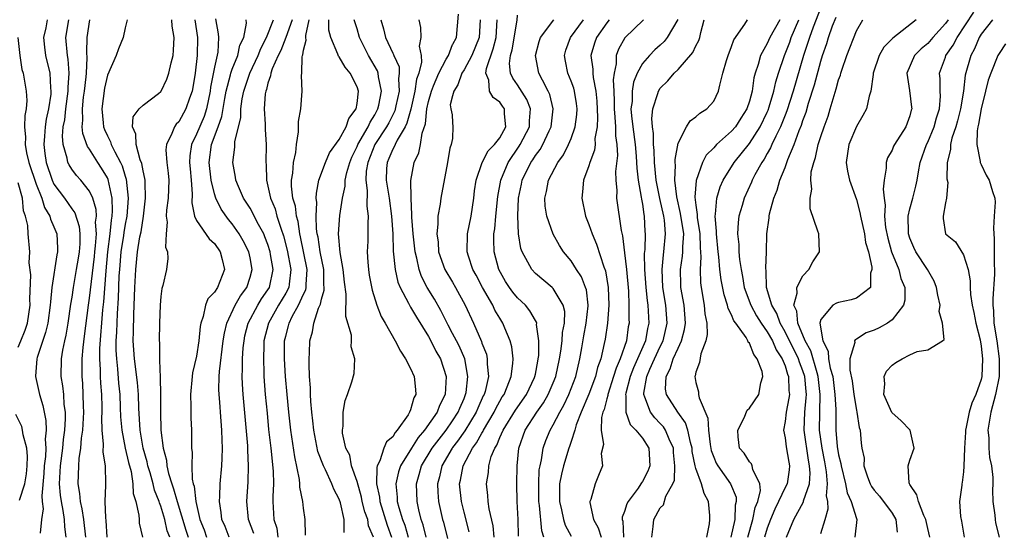
# Model space of a CAD drawing. Units: inches. Extents: x 2598000 to 2601000, y 1518000 to 1521000.
# Drawn here: x 2599327 to 2599438, y 1518116 to 1518173 of the extents above; entities that cross this region are included whole.
import ezdxf

# ---------------------------------------------------------------- set-up
doc = ezdxf.new("R2010")
doc.units = ezdxf.units.IN
doc.header["$MEASUREMENT"] = 0
doc.layers.add('LD25981518_2ft', color=123, linetype='Continuous')

msp = doc.modelspace()

# ---------------------------------------------------------------- linework, layer by layer
at = {"layer": 'LD25981518_2ft'}
for points, elevation in [([(2599417, 1518174.35), (2599416.15, 1518172.15), (2599415.74, 1518171), (2599415.57, 1518170.43), (2599415.05, 1518169), (2599413.9, 1518165), (2599413.2, 1518162.8), (2599413, 1518162.31), (2599412.65, 1518161.35), (2599412.49, 1518161), (2599411.95, 1518159.95), (2599411.52, 1518159), (2599411.37, 1518158.63), (2599411, 1518158), (2599410.64, 1518157.36), (2599410.38, 1518157), (2599409.62, 1518155.62), (2599409.3, 1518155), (2599409.22, 1518154.78), (2599408.4, 1518153), (2599408.18, 1518152.18), (2599407.82, 1518151), (2599407.73, 1518150.27), (2599407.66, 1518149), (2599407.8, 1518147.8), (2599407.82, 1518147), (2599407.89, 1518146.11), (2599408.06, 1518145), (2599408.21, 1518144.21), (2599408.41, 1518143), (2599409.16, 1518141), (2599409.81, 1518139.81), (2599410.32, 1518139), (2599411, 1518138.02), (2599411.58, 1518137), (2599412.01, 1518136.01), (2599412.67, 1518135), (2599413, 1518134.2), (2599413.28, 1518133.28), (2599413.39, 1518133), (2599413.43, 1518131.43), (2599413.48, 1518131), (2599413.43, 1518130.57), (2599413.11, 1518129), (2599413, 1518127.97), (2599412.81, 1518127), (2599413, 1518126.15), (2599413.13, 1518125.13), (2599413.41, 1518123.41), (2599413.5, 1518123), (2599413.45, 1518122.55), (2599413.22, 1518121), (2599413, 1518120.56), (2599412.28, 1518119), (2599411.85, 1518118.15), (2599411.35, 1518117), (2599411, 1518116.02), (2599410.71, 1518115)], 8572), ([(2599429.24, 1518115), (2599429, 1518115.99), (2599428.78, 1518117), (2599428.58, 1518117.42), (2599427.96, 1518119), (2599427.77, 1518119.77), (2599427, 1518120.9), (2599426.94, 1518121), (2599426.92, 1518121.08), (2599426.81, 1518123), (2599427, 1518123.65), (2599427.49, 1518125), (2599427.02, 1518127), (2599426.03, 1518128.03), (2599424.99, 1518128.99), (2599424.07, 1518131), (2599424.2, 1518132.2), (2599424.12, 1518133), (2599424.37, 1518133.63), (2599425, 1518134.28), (2599425.41, 1518134.59), (2599426.12, 1518135), (2599427, 1518135.45), (2599427.8, 1518135.8), (2599429, 1518136.01), (2599430.66, 1518137), (2599430.84, 1518137.16), (2599430.67, 1518139), (2599430.3, 1518140.3), (2599430.4, 1518141), (2599430.12, 1518142.12), (2599429.98, 1518143), (2599429.71, 1518143.71), (2599428.96, 1518145), (2599427.68, 1518147), (2599427.46, 1518147.46), (2599427, 1518148.52), (2599426.85, 1518149), (2599426.83, 1518149.17), (2599426.82, 1518151), (2599427, 1518151.8), (2599427.34, 1518153), (2599427.67, 1518154.33), (2599427.8, 1518155), (2599427.95, 1518155.95), (2599428.15, 1518157), (2599428.86, 1518159), (2599429, 1518159.27), (2599429.72, 1518161), (2599429.98, 1518162.02), (2599430.31, 1518163), (2599430.42, 1518164.42), (2599430.39, 1518165), (2599430.38, 1518166.38), (2599430.31, 1518167), (2599431, 1518168.82), (2599431.05, 1518169), (2599431.87, 1518170.13), (2599432.3, 1518171), (2599434.16, 1518173.84)], 8562), ([(2599330.25, 1518173), (2599330.08, 1518172.08), (2599329.84, 1518171), (2599329.94, 1518169.94), (2599330.07, 1518169), (2599330.55, 1518167), (2599330.62, 1518165.38), (2599330.67, 1518165), (2599330.65, 1518164.65), (2599330.4, 1518163), (2599330.14, 1518161.86), (2599330.02, 1518161), (2599329.94, 1518159.94), (2599329.86, 1518159), (2599329.98, 1518158.02), (2599330.13, 1518157), (2599330.79, 1518155), (2599331, 1518154.56), (2599332.17, 1518153), (2599333, 1518151.81), (2599333.35, 1518151.35), (2599333.84, 1518149.84), (2599333.9, 1518149), (2599333.9, 1518147.9), (2599333.82, 1518147), (2599333.72, 1518146.28), (2599333.51, 1518145), (2599333.15, 1518143), (2599333, 1518141.92), (2599332.87, 1518141.13), (2599332.56, 1518139), (2599332.34, 1518137.66), (2599332.18, 1518137), (2599331.95, 1518135.95), (2599331.8, 1518135), (2599331.78, 1518133), (2599331.97, 1518131.97), (2599332.06, 1518131), (2599332.12, 1518129.88), (2599332.25, 1518129), (2599332.27, 1518128.27), (2599332.19, 1518127), (2599332.05, 1518125.95), (2599331.97, 1518125), (2599331.69, 1518123), (2599331.67, 1518122.33), (2599331.59, 1518121), (2599331.7, 1518119.7), (2599331.8, 1518119), (2599332.02, 1518117.98), (2599332.14, 1518117), (2599332.18, 1518116.18), (2599332.34, 1518115)], 8628), ([(2599334.57, 1518115), (2599334.35, 1518117), (2599334.18, 1518118.18), (2599333.97, 1518119), (2599333.91, 1518119.91), (2599333.71, 1518121), (2599333.78, 1518123), (2599333.83, 1518123.83), (2599334.02, 1518125), (2599334.1, 1518126.1), (2599334.23, 1518127), (2599334.34, 1518129), (2599334.31, 1518129.69), (2599334.3, 1518131), (2599334.24, 1518132.24), (2599334.17, 1518133), (2599334.17, 1518135), (2599334.28, 1518136.28), (2599334.45, 1518137.55), (2599334.88, 1518141), (2599335, 1518141.79), (2599335.54, 1518146.46), (2599335.59, 1518147), (2599335.67, 1518147.67), (2599335.76, 1518149), (2599335.68, 1518150.32), (2599335.76, 1518151), (2599335.74, 1518151.74), (2599335.36, 1518153), (2599335, 1518153.78), (2599334.02, 1518155), (2599333.53, 1518155.53), (2599333, 1518156.25), (2599332.72, 1518156.72), (2599332.58, 1518157), (2599332.5, 1518157.5), (2599332.05, 1518159), (2599331.96, 1518159.96), (2599332.05, 1518161), (2599332.21, 1518161.79), (2599332.32, 1518163), (2599332.61, 1518165), (2599332.6, 1518165.4), (2599332.71, 1518167), (2599332.59, 1518168.59), (2599332.51, 1518169), (2599332.33, 1518171), (2599332.68, 1518173)], 8626), ([(2599336.98, 1518115), (2599336.86, 1518116.86), (2599336.81, 1518117.19), (2599336.74, 1518119), (2599336.83, 1518120.83), (2599336.81, 1518121), (2599336.78, 1518123), (2599336.52, 1518124.52), (2599336.58, 1518125.42), (2599336.43, 1518127), (2599336.39, 1518128.39), (2599336.42, 1518129), (2599336.42, 1518129.58), (2599336.37, 1518131), (2599336.27, 1518132.27), (2599336.24, 1518133), (2599336.24, 1518133.76), (2599336.16, 1518135), (2599336.16, 1518136.16), (2599336.5, 1518140.5), (2599336.6, 1518141.4), (2599336.85, 1518144.85), (2599337.05, 1518147), (2599337.31, 1518149), (2599337.46, 1518150.54), (2599337.54, 1518151), (2599337.58, 1518151.58), (2599337.53, 1518153), (2599337.09, 1518155.09), (2599337, 1518155.27), (2599336.35, 1518156.35), (2599335.93, 1518157), (2599335, 1518158.51), (2599334.78, 1518158.78), (2599334.23, 1518160.23), (2599334.16, 1518161), (2599334.25, 1518161.75), (2599334.19, 1518163), (2599334.33, 1518164.33), (2599334.43, 1518165), (2599334.61, 1518166.61), (2599334.64, 1518167), (2599334.73, 1518168.73), (2599334.69, 1518169.31), (2599334.73, 1518171), (2599335.03, 1518173)], 8624), ([(2599339.22, 1518173), (2599339, 1518172.08), (2599338.77, 1518171), (2599338.25, 1518169.75), (2599337.99, 1518169), (2599337, 1518166.78), (2599336.68, 1518165.32), (2599336.37, 1518163), (2599336.54, 1518161.46), (2599336.57, 1518161), (2599336.68, 1518160.68), (2599337, 1518159.97), (2599337.33, 1518159.33), (2599337.43, 1518159), (2599337.82, 1518158.18), (2599338.46, 1518157), (2599338.64, 1518156.64), (2599339, 1518155.45), (2599339.12, 1518155.12), (2599339.33, 1518153), (2599339.18, 1518151), (2599339, 1518150.09), (2599338.84, 1518149.16), (2599338.8, 1518148.8), (2599338.52, 1518147), (2599338.34, 1518145), (2599338.3, 1518144.3), (2599338.21, 1518141.79), (2599338.09, 1518140.09), (2599338.03, 1518137.97), (2599337.96, 1518137), (2599337.95, 1518135.95), (2599338.01, 1518135), (2599338.14, 1518133.86), (2599338.25, 1518132.25), (2599338.38, 1518131), (2599338.45, 1518129.55), (2599338.48, 1518128.48), (2599338.61, 1518127), (2599338.99, 1518124.99), (2599339.36, 1518123.36), (2599339.65, 1518122.35), (2599339.87, 1518121), (2599339.9, 1518119.9), (2599340.2, 1518119), (2599340.53, 1518117.47), (2599340.55, 1518117), (2599340.58, 1518116.58), (2599340.92, 1518115)], 8622), ([(2599343.99, 1518115), (2599343.72, 1518115.72), (2599343.44, 1518117), (2599343, 1518118.47), (2599342.84, 1518118.84), (2599342.81, 1518119), (2599342.29, 1518120.29), (2599342.14, 1518121), (2599341.79, 1518122.21), (2599341.55, 1518123), (2599341.46, 1518123.46), (2599341.02, 1518125), (2599340.68, 1518127), (2599340.53, 1518129.47), (2599340.47, 1518131), (2599340.36, 1518132.36), (2599340.03, 1518135), (2599339.9, 1518137), (2599339.93, 1518138.07), (2599339.95, 1518139.95), (2599340.06, 1518143), (2599340.17, 1518145), (2599340.39, 1518147), (2599340.65, 1518148.65), (2599340.77, 1518149.23), (2599341.03, 1518151), (2599341.26, 1518153), (2599341.22, 1518154.78), (2599341.23, 1518155), (2599341.2, 1518155.2), (2599341, 1518156.07), (2599340.87, 1518156.87), (2599340.69, 1518157.31), (2599340.21, 1518159), (2599340.18, 1518160.18), (2599339.81, 1518161), (2599339.9, 1518162.1), (2599340.57, 1518163), (2599341, 1518163.41), (2599342.73, 1518164.73), (2599343, 1518164.94), (2599343.04, 1518165), (2599343.68, 1518166.32), (2599343.9, 1518167), (2599344.15, 1518168.15), (2599344.36, 1518169), (2599344.42, 1518169.58), (2599344.5, 1518171), (2599344.28, 1518172.28), (2599344.21, 1518173)], 8620), ([(2599346.82, 1518173), (2599347.1, 1518171), (2599347.08, 1518169), (2599346.83, 1518167), (2599346.58, 1518165.42), (2599346.49, 1518165), (2599346.19, 1518164.19), (2599345.8, 1518163), (2599345, 1518161.57), (2599344.71, 1518161.29), (2599344.51, 1518161), (2599344.24, 1518160.24), (2599343.61, 1518159), (2599343.57, 1518158.43), (2599343.68, 1518157), (2599343.82, 1518155.82), (2599343.9, 1518155), (2599343.81, 1518153), (2599343.64, 1518151.64), (2599343.6, 1518151), (2599343.7, 1518150.3), (2599343.58, 1518149), (2599343.52, 1518147.52), (2599343.73, 1518147), (2599343.78, 1518146.22), (2599343.61, 1518145), (2599343.2, 1518143.2), (2599343.11, 1518142.89), (2599343, 1518141.97), (2599342.92, 1518141), (2599342.85, 1518139), (2599342.81, 1518137), (2599342.83, 1518136.83), (2599342.83, 1518135), (2599342.85, 1518134.85), (2599342.91, 1518132.91), (2599342.95, 1518131), (2599342.95, 1518129.05), (2599343, 1518127), (2599343.24, 1518125), (2599343.62, 1518123.62), (2599343.67, 1518123), (2599343.86, 1518122.14), (2599344.23, 1518121), (2599344.43, 1518120.43), (2599344.83, 1518119), (2599345.81, 1518115.81), (2599346.07, 1518115)], 8618), ([(2599349.11, 1518173.11), (2599349.42, 1518171.42), (2599349.46, 1518171), (2599349.37, 1518169.37), (2599349, 1518167.68), (2599348.57, 1518165.43), (2599348.52, 1518165), (2599348.11, 1518163), (2599347.84, 1518162.16), (2599347, 1518160.18), (2599346.43, 1518159), (2599346.26, 1518157.74), (2599346.22, 1518157), (2599346.28, 1518156.28), (2599346.41, 1518155), (2599346.52, 1518153.48), (2599346.47, 1518152.47), (2599346.77, 1518151), (2599347, 1518150.5), (2599348.43, 1518148.43), (2599349, 1518147.91), (2599349.64, 1518147), (2599349.87, 1518146.13), (2599350.13, 1518145), (2599349.34, 1518143), (2599349, 1518142.46), (2599348.28, 1518141.72), (2599348, 1518141), (2599347.75, 1518139.75), (2599347.46, 1518139), (2599347.39, 1518138.61), (2599347.26, 1518137), (2599347, 1518135.3), (2599346.56, 1518133.44), (2599346.5, 1518133), (2599346.31, 1518131), (2599346.36, 1518129.64), (2599346.37, 1518128.37), (2599346.44, 1518127), (2599346.43, 1518125.56), (2599346.45, 1518125), (2599346.51, 1518124.51), (2599346.46, 1518123), (2599346.51, 1518121.49), (2599346.62, 1518121), (2599346.72, 1518120.72), (2599346.91, 1518119), (2599347.38, 1518117), (2599347.84, 1518115.84), (2599348.1, 1518115)], 8616), ([(2599350.67, 1518115), (2599350.2, 1518116.2), (2599349.85, 1518117), (2599349.77, 1518117.77), (2599349.58, 1518119), (2599349.62, 1518119.62), (2599349.66, 1518121), (2599349.84, 1518123), (2599349.86, 1518123.86), (2599349.92, 1518125), (2599349.87, 1518125.87), (2599349.85, 1518127), (2599349.69, 1518129), (2599349.63, 1518129.63), (2599349.51, 1518131.51), (2599349.55, 1518133), (2599349.58, 1518133.58), (2599350, 1518137), (2599350.12, 1518137.88), (2599350.39, 1518139), (2599351.33, 1518141), (2599351.94, 1518142.06), (2599352.63, 1518143), (2599353, 1518144.16), (2599353.23, 1518145), (2599353, 1518146.3), (2599352.86, 1518147), (2599352.23, 1518148.23), (2599351.79, 1518149), (2599351, 1518150.12), (2599350.6, 1518150.6), (2599349.75, 1518151.75), (2599349.15, 1518153), (2599349, 1518153.47), (2599348.64, 1518155), (2599348.42, 1518157), (2599348.68, 1518159), (2599349.43, 1518161), (2599349.84, 1518162.16), (2599350.16, 1518164.16), (2599350.32, 1518165), (2599350.81, 1518166.81), (2599350.85, 1518167), (2599351, 1518167.44), (2599351.64, 1518169), (2599351.87, 1518170.13), (2599352.3, 1518171), (2599352.6, 1518172.6), (2599352.56, 1518173)], 8614), ([(2599353.42, 1518115.42), (2599352.82, 1518117), (2599352.63, 1518119), (2599352.78, 1518121.22), (2599352.84, 1518123), (2599352.76, 1518124.76), (2599352.75, 1518125.25), (2599352.22, 1518131), (2599352.14, 1518132.14), (2599352.11, 1518133), (2599352.16, 1518133.85), (2599352.15, 1518135), (2599352.24, 1518136.24), (2599352.32, 1518137), (2599352.43, 1518137.57), (2599352.78, 1518139), (2599353.87, 1518141), (2599354.3, 1518141.7), (2599355, 1518142.72), (2599355.17, 1518143), (2599355.58, 1518145), (2599355.31, 1518146.69), (2599355.25, 1518147), (2599355, 1518147.8), (2599354.67, 1518148.67), (2599354.53, 1518149), (2599353.96, 1518150.04), (2599353.47, 1518151), (2599353.32, 1518151.32), (2599353, 1518151.88), (2599352.57, 1518152.57), (2599352.28, 1518153), (2599351.69, 1518154.31), (2599351.41, 1518155), (2599351.37, 1518155.37), (2599351.06, 1518157), (2599351.3, 1518158.7), (2599351.31, 1518159.31), (2599351.95, 1518162.05), (2599351.97, 1518163), (2599352.12, 1518164.12), (2599352.29, 1518165), (2599352.96, 1518167), (2599353.91, 1518169), (2599354.21, 1518169.79), (2599354.86, 1518171), (2599355.63, 1518173)], 8612), ([(2599357.72, 1518173), (2599357.01, 1518170.99), (2599356.45, 1518169.55), (2599356.16, 1518169), (2599355.49, 1518167.49), (2599355.34, 1518167), (2599355.3, 1518166.7), (2599355, 1518165.87), (2599354.83, 1518165.17), (2599354.76, 1518165), (2599354.71, 1518164.71), (2599354.59, 1518163), (2599354.69, 1518161.31), (2599354.68, 1518160.68), (2599354.8, 1518159), (2599354.77, 1518157), (2599354.79, 1518156.79), (2599354.83, 1518155), (2599355, 1518154.36), (2599355.29, 1518153), (2599355.8, 1518151.8), (2599356.02, 1518151), (2599356.49, 1518149.51), (2599356.76, 1518148.76), (2599357.17, 1518147.17), (2599357.59, 1518145), (2599357.37, 1518143.37), (2599357.35, 1518143), (2599357, 1518142.34), (2599356.2, 1518141), (2599355.05, 1518139), (2599354.56, 1518137), (2599354.53, 1518136.53), (2599354.49, 1518135), (2599354.56, 1518133.44), (2599354.56, 1518133), (2599354.71, 1518131), (2599354.9, 1518128.9), (2599355.08, 1518127.08), (2599355.33, 1518125), (2599355.6, 1518122.4), (2599355.62, 1518121), (2599355.56, 1518119.56), (2599355.57, 1518119), (2599355.68, 1518117), (2599356, 1518116), (2599356.13, 1518115)], 8610), ([(2599359.23, 1518115.23), (2599359.18, 1518117), (2599359, 1518118.24), (2599358.91, 1518119), (2599358.6, 1518120.6), (2599358.59, 1518121), (2599358.55, 1518121.46), (2599358.01, 1518124.01), (2599357.56, 1518127), (2599357.34, 1518129), (2599357.15, 1518131), (2599356.99, 1518133), (2599356.88, 1518135), (2599356.88, 1518137), (2599357, 1518137.53), (2599357.31, 1518138.69), (2599357.37, 1518139), (2599357.73, 1518139.73), (2599358.44, 1518141), (2599359, 1518142.23), (2599359.26, 1518142.74), (2599359.31, 1518143), (2599359.31, 1518143.31), (2599359.42, 1518145), (2599358.66, 1518148.66), (2599358.57, 1518149), (2599358.39, 1518150.39), (2599358.21, 1518151), (2599358.09, 1518152.09), (2599357.81, 1518153), (2599357.65, 1518154.35), (2599357.66, 1518155), (2599357.8, 1518155.8), (2599357.88, 1518157), (2599358.12, 1518158.12), (2599358.19, 1518159), (2599358.43, 1518160.43), (2599358.42, 1518161.58), (2599358.68, 1518163), (2599358.84, 1518165), (2599358.76, 1518166.76), (2599358.8, 1518167), (2599358.84, 1518168.84), (2599358.89, 1518169), (2599358.93, 1518169.07), (2599359, 1518169.57), (2599359.28, 1518170.72), (2599359.24, 1518171), (2599359.24, 1518171.24), (2599359.64, 1518173)], 8608), ([(2599363.55, 1518115.55), (2599363.56, 1518117), (2599363.14, 1518118.86), (2599363, 1518119.26), (2599362.4, 1518120.4), (2599362.18, 1518121), (2599361.46, 1518122.54), (2599361.22, 1518123), (2599360.61, 1518124.61), (2599360.14, 1518127), (2599360.04, 1518128.04), (2599359.91, 1518129), (2599359.8, 1518130.2), (2599359.76, 1518131), (2599359.76, 1518131.76), (2599359.67, 1518133), (2599359.61, 1518134.39), (2599359.63, 1518135), (2599359.68, 1518135.68), (2599359.71, 1518137), (2599359.99, 1518138.01), (2599360.14, 1518139), (2599360.67, 1518140.67), (2599360.89, 1518141.12), (2599361, 1518141.68), (2599361.31, 1518142.69), (2599361.31, 1518143), (2599361.28, 1518143.28), (2599361.28, 1518145), (2599360.86, 1518147), (2599360.62, 1518148.62), (2599360.53, 1518149), (2599360.45, 1518149.55), (2599360.42, 1518151), (2599360.5, 1518152.5), (2599360.43, 1518153), (2599360.44, 1518153.56), (2599360.73, 1518155), (2599361.47, 1518157), (2599361.92, 1518158.08), (2599363, 1518159.57), (2599363.76, 1518161), (2599364.07, 1518161.93), (2599364.91, 1518163), (2599365, 1518163.6), (2599365.16, 1518165), (2599365, 1518165.48), (2599364.23, 1518167), (2599363.67, 1518167.67), (2599363, 1518168.84), (2599362.92, 1518168.92), (2599362.85, 1518169.15), (2599362.04, 1518171), (2599361.84, 1518171.84), (2599361.84, 1518173)], 8606), ([(2599366.84, 1518115), (2599366.29, 1518116.29), (2599366.19, 1518117), (2599365.86, 1518117.86), (2599365.58, 1518119), (2599365.49, 1518119.49), (2599365, 1518121.26), (2599364.39, 1518123), (2599364.18, 1518124.18), (2599363.74, 1518125), (2599363.35, 1518126.65), (2599363.36, 1518127), (2599363.45, 1518127.45), (2599363.43, 1518129), (2599363.66, 1518130.34), (2599363.94, 1518131), (2599364.41, 1518132.41), (2599364.66, 1518133.34), (2599364.75, 1518135), (2599364.35, 1518136.35), (2599364.39, 1518137), (2599364.36, 1518137.64), (2599363.75, 1518139.75), (2599363.77, 1518142.23), (2599363.58, 1518143.58), (2599363.44, 1518145), (2599363.09, 1518146.91), (2599362.91, 1518149), (2599363.05, 1518151.05), (2599363.35, 1518153), (2599363.65, 1518154.35), (2599363.67, 1518155), (2599363.86, 1518155.86), (2599364.18, 1518157), (2599364.41, 1518157.59), (2599365, 1518158.78), (2599365.09, 1518159), (2599366.24, 1518161), (2599366.47, 1518161.53), (2599367, 1518162.35), (2599367.34, 1518163), (2599367.44, 1518163.44), (2599367.74, 1518165), (2599367.41, 1518166.59), (2599367.38, 1518167), (2599367.28, 1518167.28), (2599366.27, 1518169), (2599365.27, 1518171), (2599365, 1518171.97), (2599364.75, 1518172.75), (2599364.69, 1518173)], 8604), ([(2599367.68, 1518173), (2599367.97, 1518171.97), (2599368.18, 1518171), (2599369, 1518169.24), (2599369.09, 1518169.09), (2599369.11, 1518169), (2599369.71, 1518167.71), (2599369.74, 1518167), (2599369.64, 1518166.36), (2599369.72, 1518165), (2599369.36, 1518163.36), (2599369.22, 1518162.78), (2599368.55, 1518161.45), (2599368.31, 1518161), (2599367.01, 1518159), (2599366.2, 1518157), (2599366.03, 1518156.03), (2599365.97, 1518155), (2599366.13, 1518153.87), (2599366.09, 1518152.09), (2599366.26, 1518151), (2599366.2, 1518150.2), (2599366.21, 1518149), (2599366.19, 1518148.19), (2599366.13, 1518147), (2599366.19, 1518145.81), (2599366.27, 1518145), (2599366.37, 1518144.37), (2599366.68, 1518142.68), (2599367.21, 1518141), (2599367.72, 1518139.72), (2599368.15, 1518139), (2599369.27, 1518137), (2599369.86, 1518135.86), (2599370.44, 1518135), (2599371, 1518133.9), (2599371.4, 1518133), (2599371.57, 1518131.57), (2599371.58, 1518131), (2599371.38, 1518130.62), (2599371, 1518129.27), (2599370.89, 1518129), (2599370.73, 1518128.73), (2599369.51, 1518127), (2599369.26, 1518126.74), (2599369, 1518126.27), (2599368.3, 1518125.7), (2599368.01, 1518125), (2599367.56, 1518123.56), (2599367.26, 1518123), (2599367.2, 1518122.8), (2599367.19, 1518121), (2599367.5, 1518119.5), (2599367.54, 1518119), (2599368.36, 1518116.36), (2599368.87, 1518115)], 8602), ([(2599371.92, 1518173), (2599372.13, 1518172.13), (2599372.15, 1518171), (2599371.96, 1518170.04), (2599372.19, 1518169), (2599372.24, 1518168.24), (2599371.91, 1518167), (2599371.67, 1518166.33), (2599371.49, 1518165), (2599371.02, 1518162.98), (2599370.6, 1518161.4), (2599370.39, 1518161), (2599369.49, 1518159.49), (2599369.27, 1518159), (2599369.19, 1518158.81), (2599369, 1518158.48), (2599368.57, 1518157.43), (2599368.36, 1518157), (2599368.32, 1518156.32), (2599368.26, 1518155), (2599368.59, 1518153), (2599368.87, 1518151), (2599369.01, 1518149), (2599369.06, 1518147.06), (2599369.26, 1518145), (2599369.59, 1518143.59), (2599369.83, 1518143), (2599370.77, 1518141.23), (2599370.92, 1518140.92), (2599371, 1518140.8), (2599371.65, 1518139.65), (2599373, 1518137.51), (2599373.29, 1518137), (2599373.85, 1518135.85), (2599374.36, 1518135), (2599375.01, 1518133), (2599374.88, 1518131), (2599374.25, 1518129.75), (2599373.98, 1518129), (2599372.56, 1518127), (2599371.84, 1518126.16), (2599371.1, 1518125), (2599369.87, 1518123), (2599369.66, 1518122.34), (2599369.34, 1518121), (2599369.5, 1518119.5), (2599369.51, 1518119), (2599369.68, 1518118.32), (2599370.1, 1518117), (2599370.34, 1518116.34), (2599370.72, 1518115)], 8600), ([(2599372.75, 1518115), (2599372.4, 1518116.4), (2599372.2, 1518117), (2599371.92, 1518118.08), (2599371.73, 1518119), (2599371.65, 1518121), (2599371.97, 1518122.03), (2599372.23, 1518123), (2599373.43, 1518125), (2599375, 1518127), (2599375.71, 1518128.05), (2599376.35, 1518129), (2599376.52, 1518129.48), (2599377, 1518130.54), (2599377.18, 1518131), (2599377.23, 1518131.23), (2599377.44, 1518133), (2599377.09, 1518135), (2599376.44, 1518136.44), (2599376.16, 1518137), (2599375.71, 1518137.85), (2599375.22, 1518138.78), (2599374.41, 1518140.41), (2599373.67, 1518141.67), (2599372.86, 1518143), (2599372.23, 1518144.23), (2599371.96, 1518145), (2599371.71, 1518146.29), (2599371.52, 1518147), (2599371.29, 1518149), (2599371.14, 1518150.86), (2599371.15, 1518151.15), (2599371.05, 1518153), (2599371.02, 1518154.98), (2599371.39, 1518157), (2599371.93, 1518158.07), (2599372.12, 1518159), (2599372.3, 1518160.3), (2599372.67, 1518161.33), (2599372.82, 1518163), (2599373, 1518163.82), (2599373.33, 1518165), (2599373.58, 1518165.58), (2599374.16, 1518167), (2599375, 1518168.59), (2599375.26, 1518169), (2599375.71, 1518170.21), (2599375.73, 1518170.27), (2599376.15, 1518171), (2599376.38, 1518173.62)], 8598), ([(2599378.8, 1518173), (2599378.69, 1518171), (2599377.89, 1518169), (2599377, 1518167.37), (2599376.76, 1518167), (2599376.3, 1518165.7), (2599375.84, 1518165), (2599375.71, 1518164.47), (2599375.46, 1518163.46), (2599375.52, 1518163), (2599375.65, 1518162.35), (2599375.71, 1518161.48), (2599375.74, 1518161), (2599375.71, 1518159.71), (2599375.71, 1518159.68), (2599375.55, 1518159), (2599375.39, 1518158.61), (2599375.14, 1518157), (2599374.41, 1518153), (2599374.33, 1518152.33), (2599374.06, 1518151), (2599374.07, 1518150.07), (2599373.94, 1518149), (2599374.08, 1518148.08), (2599374.15, 1518147), (2599374.85, 1518145), (2599375.71, 1518143.57), (2599376.05, 1518143), (2599377.13, 1518141), (2599378.04, 1518139), (2599378.94, 1518136.94), (2599379, 1518136.76), (2599379.51, 1518135.51), (2599379.61, 1518135), (2599379.6, 1518134.4), (2599379.74, 1518133), (2599379.35, 1518131.35), (2599379.24, 1518131), (2599379.15, 1518130.85), (2599378.53, 1518129.47), (2599378.35, 1518129), (2599377.09, 1518126.91), (2599376.25, 1518125.75), (2599375.71, 1518125.05), (2599375.67, 1518125), (2599374.5, 1518123), (2599374.23, 1518121.77), (2599374.01, 1518121), (2599374.06, 1518120.06), (2599374.14, 1518119), (2599374.58, 1518117), (2599374.68, 1518116.68), (2599375.14, 1518114.86)], 8596), ([(2599377.59, 1518115.59), (2599377, 1518117.8), (2599376.71, 1518119), (2599376.5, 1518121), (2599376.6, 1518121.4), (2599376.89, 1518123), (2599377.95, 1518125), (2599378.41, 1518125.59), (2599379, 1518126.68), (2599379.13, 1518126.87), (2599379.18, 1518127), (2599380.36, 1518129), (2599380.56, 1518129.44), (2599381, 1518130.24), (2599381.28, 1518130.72), (2599381.48, 1518131), (2599381.85, 1518131.85), (2599382.29, 1518133), (2599382.47, 1518134.47), (2599382.49, 1518135), (2599382.34, 1518136.34), (2599382.16, 1518137), (2599381.57, 1518138.43), (2599381.36, 1518139), (2599381, 1518139.55), (2599380.46, 1518140.46), (2599380.21, 1518141), (2599379.06, 1518143), (2599378.36, 1518144.36), (2599378, 1518145), (2599377.5, 1518146.5), (2599377.35, 1518147), (2599377.39, 1518149), (2599377.78, 1518151), (2599378.08, 1518153), (2599378.17, 1518153.83), (2599378.34, 1518155), (2599379.02, 1518157), (2599379.71, 1518158.29), (2599380.42, 1518159), (2599381, 1518159.75), (2599381.7, 1518161), (2599381.55, 1518162.45), (2599381.55, 1518163), (2599381.32, 1518163.32), (2599381, 1518163.74), (2599380.28, 1518164.28), (2599379.84, 1518165), (2599379.76, 1518166.24), (2599379.45, 1518167), (2599379.52, 1518167.52), (2599380.28, 1518169.72), (2599380.59, 1518171), (2599380.72, 1518173)], 8594), ([(2599380.39, 1518115), (2599380.28, 1518116.28), (2599379.83, 1518118.17), (2599379.71, 1518119), (2599379.67, 1518119.67), (2599379.51, 1518121), (2599379.73, 1518122.27), (2599379.77, 1518123), (2599380.05, 1518124.05), (2599380.45, 1518125), (2599380.67, 1518125.33), (2599381, 1518126.16), (2599381.37, 1518127), (2599382.76, 1518129.24), (2599383.99, 1518131), (2599384.89, 1518132.89), (2599384.94, 1518133), (2599385, 1518133.29), (2599385.26, 1518134.74), (2599385.32, 1518135), (2599385.37, 1518135.37), (2599385.4, 1518137), (2599385.14, 1518138.86), (2599385.15, 1518139), (2599385.12, 1518139.12), (2599385, 1518139.3), (2599384.39, 1518140.39), (2599383.89, 1518141), (2599383, 1518141.84), (2599382.47, 1518142.47), (2599382.09, 1518143), (2599381.66, 1518143.66), (2599380.9, 1518145), (2599380.37, 1518147), (2599380.33, 1518148.33), (2599380.35, 1518149), (2599380.44, 1518149.56), (2599380.57, 1518151), (2599380.8, 1518153.2), (2599381.12, 1518155), (2599381.94, 1518157), (2599383.19, 1518158.81), (2599383.31, 1518159), (2599384.33, 1518161), (2599384.33, 1518161.67), (2599384.44, 1518163), (2599384.04, 1518164.04), (2599383, 1518165.69), (2599382.46, 1518166.46), (2599382.21, 1518167), (2599382.09, 1518168.09), (2599382.2, 1518169), (2599382.39, 1518169.61), (2599382.96, 1518172.96), (2599383, 1518173.49)], 8592), ([(2599383.12, 1518115.12), (2599383.08, 1518117), (2599382.97, 1518119), (2599382.93, 1518121), (2599382.95, 1518123), (2599383.13, 1518125), (2599383.86, 1518127), (2599385.16, 1518129), (2599385.92, 1518130.08), (2599386.44, 1518131), (2599387, 1518132.3), (2599387.28, 1518133), (2599387.72, 1518135), (2599387.87, 1518135.87), (2599388.01, 1518137), (2599388.05, 1518137.95), (2599388.25, 1518139), (2599388.29, 1518140.29), (2599388.12, 1518141), (2599387, 1518142.88), (2599386.88, 1518143), (2599385, 1518144.57), (2599384.6, 1518145), (2599384.17, 1518145.83), (2599383.51, 1518147), (2599383.37, 1518147.37), (2599383.09, 1518149), (2599383.02, 1518151.02), (2599383.12, 1518153), (2599383.44, 1518154.56), (2599383.52, 1518155), (2599384.49, 1518157), (2599384.7, 1518157.3), (2599385, 1518157.79), (2599385.53, 1518158.47), (2599385.83, 1518159), (2599386.53, 1518160.53), (2599386.77, 1518161), (2599387.01, 1518163.01), (2599386.62, 1518164.62), (2599386.44, 1518165), (2599385.79, 1518166.21), (2599385.4, 1518167), (2599385.01, 1518169), (2599385.43, 1518170.57), (2599385.59, 1518171), (2599387.07, 1518173)], 8590), ([(2599385.93, 1518115), (2599385.71, 1518115.71), (2599385.46, 1518118.54), (2599385.38, 1518119), (2599385.37, 1518121), (2599385.44, 1518122.56), (2599385.52, 1518123), (2599385.68, 1518123.68), (2599385.87, 1518125), (2599386.17, 1518125.83), (2599386.64, 1518127), (2599387, 1518127.59), (2599387.73, 1518129), (2599388.19, 1518129.81), (2599388.75, 1518131), (2599389.52, 1518133), (2599390, 1518135), (2599390.22, 1518136.22), (2599390.44, 1518137.56), (2599390.71, 1518139), (2599390.92, 1518140.92), (2599390.92, 1518141), (2599390.72, 1518142.72), (2599390.62, 1518143), (2599390.17, 1518144.17), (2599389.61, 1518145), (2599389, 1518145.99), (2599388.17, 1518147), (2599387.71, 1518147.71), (2599386.98, 1518148.98), (2599386.28, 1518151), (2599386.11, 1518152.11), (2599386.07, 1518153), (2599386.25, 1518153.75), (2599386.46, 1518155), (2599387.53, 1518157), (2599388.15, 1518157.85), (2599388.71, 1518159), (2599389, 1518159.7), (2599389.46, 1518161), (2599389.64, 1518162.36), (2599389.68, 1518163), (2599389.62, 1518163.62), (2599389.39, 1518165), (2599389.31, 1518165.31), (2599389, 1518166.13), (2599388.64, 1518167), (2599388.36, 1518168.36), (2599388.25, 1518169), (2599388.43, 1518169.57), (2599388.94, 1518171), (2599390.4, 1518173)], 8588), ([(2599393.29, 1518173), (2599393, 1518172.64), (2599391.84, 1518171), (2599391.62, 1518170.38), (2599391.21, 1518169), (2599391.44, 1518167.44), (2599391.44, 1518167), (2599391.47, 1518166.53), (2599391.78, 1518165), (2599391.88, 1518163.88), (2599391.96, 1518162.04), (2599391.91, 1518161), (2599391.68, 1518159.68), (2599391.69, 1518159), (2599391.62, 1518158.38), (2599391.11, 1518157), (2599391, 1518156.63), (2599390.4, 1518155), (2599390.29, 1518153.71), (2599390.19, 1518153), (2599390.62, 1518151), (2599391, 1518150.05), (2599391.36, 1518149), (2599391.86, 1518147.86), (2599392.69, 1518145.31), (2599392.87, 1518144.87), (2599393.16, 1518143), (2599393.22, 1518141), (2599393.07, 1518139), (2599392.82, 1518137.18), (2599392.73, 1518136.73), (2599392.33, 1518135), (2599391.98, 1518134.02), (2599391.73, 1518133), (2599391, 1518131.02), (2599390.15, 1518129), (2599389.59, 1518127.59), (2599389.42, 1518127), (2599389, 1518125.72), (2599388.82, 1518125.18), (2599388.75, 1518125), (2599388.14, 1518123), (2599387.92, 1518122.08), (2599387.71, 1518121), (2599387.72, 1518119.72), (2599387.69, 1518119), (2599387.91, 1518118.09), (2599388.15, 1518117), (2599388.34, 1518116.34), (2599389, 1518115.11)], 8586), ([(2599397.12, 1518173), (2599395.02, 1518170.98), (2599394.31, 1518169.69), (2599394.06, 1518169), (2599394.05, 1518168.05), (2599393.82, 1518167), (2599393.72, 1518166.28), (2599393.79, 1518165), (2599393.84, 1518163.84), (2599393.82, 1518163), (2599393.92, 1518162.08), (2599393.97, 1518161), (2599393.98, 1518159.98), (2599394.14, 1518159), (2599394.21, 1518157.79), (2599394, 1518156), (2599394.03, 1518155), (2599394.13, 1518153.87), (2599394.11, 1518153), (2599394.61, 1518149.39), (2599394.76, 1518148.76), (2599395, 1518146.89), (2599395.22, 1518145), (2599395.43, 1518142.57), (2599395.49, 1518141), (2599395.48, 1518139.48), (2599395.5, 1518139), (2599395.41, 1518138.59), (2599395.2, 1518137), (2599394.52, 1518135), (2599394.05, 1518133.95), (2599393.77, 1518133), (2599393.11, 1518131), (2599393.11, 1518130.89), (2599393, 1518130.52), (2599392.7, 1518129.3), (2599392.57, 1518129), (2599392.42, 1518128.42), (2599392.38, 1518127), (2599392.62, 1518125.38), (2599392.39, 1518124.39), (2599392.52, 1518123), (2599392.09, 1518121.91), (2599391.69, 1518121), (2599391.23, 1518119.23), (2599391.12, 1518119), (2599391.11, 1518118.89), (2599391.5, 1518117), (2599392.05, 1518116.05), (2599392.37, 1518115)], 8584), ([(2599400.99, 1518173.01), (2599399.79, 1518171), (2599399.43, 1518170.57), (2599399, 1518170.14), (2599398.39, 1518169.61), (2599397.79, 1518169), (2599397, 1518168.09), (2599396.43, 1518167), (2599396.01, 1518165.99), (2599395.87, 1518165), (2599395.84, 1518163.84), (2599395.72, 1518163), (2599395.77, 1518162.23), (2599395.91, 1518161), (2599396.18, 1518159), (2599396.31, 1518157.69), (2599396.35, 1518157), (2599396.36, 1518156.36), (2599396.53, 1518155), (2599396.87, 1518153.13), (2599396.89, 1518152.89), (2599397, 1518152.34), (2599397.17, 1518151.17), (2599397.21, 1518151), (2599397.28, 1518149.28), (2599397.3, 1518149), (2599397.26, 1518147.26), (2599397.21, 1518146.79), (2599397.25, 1518145), (2599397.4, 1518143), (2599397.54, 1518141.54), (2599397.62, 1518141), (2599397.67, 1518139.67), (2599397.73, 1518139), (2599397.59, 1518138.41), (2599397.33, 1518137), (2599396.01, 1518133.99), (2599395.63, 1518133), (2599395.13, 1518131.13), (2599395.1, 1518131), (2599395.14, 1518130.86), (2599395.15, 1518129), (2599395.63, 1518127.63), (2599396.28, 1518127), (2599397, 1518126.09), (2599397.73, 1518125), (2599397.85, 1518123), (2599397.6, 1518122.4), (2599397, 1518121.26), (2599396.89, 1518121.11), (2599396.84, 1518121), (2599396.51, 1518120.51), (2599395.41, 1518119), (2599395.27, 1518118.73), (2599395, 1518117.88), (2599394.74, 1518117.26), (2599394.73, 1518117), (2599394.79, 1518116.79), (2599394.9, 1518115)], 8582), ([(2599398.06, 1518115), (2599398.21, 1518116.21), (2599398.28, 1518117), (2599399, 1518118.3), (2599399.37, 1518118.63), (2599399.62, 1518119.62), (2599400.41, 1518121), (2599400.59, 1518121.41), (2599400.65, 1518123), (2599400.5, 1518124.5), (2599400.48, 1518125), (2599400, 1518126), (2599399.59, 1518127), (2599399.36, 1518127.36), (2599399, 1518127.74), (2599398.38, 1518128.38), (2599397.92, 1518129), (2599397.29, 1518130.71), (2599397.15, 1518131), (2599397.15, 1518131.15), (2599397.48, 1518133), (2599397.82, 1518133.82), (2599398.35, 1518135), (2599399, 1518136.37), (2599399.32, 1518137), (2599399.77, 1518139), (2599399.62, 1518141), (2599399.3, 1518143), (2599399.2, 1518145), (2599399.35, 1518146.65), (2599399.41, 1518147), (2599399.6, 1518149), (2599399.48, 1518150.52), (2599399.41, 1518151), (2599398.97, 1518152.97), (2599398.56, 1518155), (2599398.37, 1518157), (2599398.33, 1518158.33), (2599398.26, 1518159), (2599398.25, 1518160.25), (2599398.13, 1518161), (2599398.06, 1518161.94), (2599398.17, 1518163), (2599398.74, 1518164.74), (2599398.8, 1518165), (2599399, 1518165.32), (2599399.86, 1518166.14), (2599400.58, 1518167), (2599401, 1518167.41), (2599402.66, 1518169.34), (2599403, 1518170.07), (2599403.34, 1518170.66), (2599403.44, 1518171), (2599403.56, 1518171.55), (2599403.93, 1518173)], 8580), ([(2599404.22, 1518115), (2599404.52, 1518116.52), (2599404.58, 1518117), (2599404.56, 1518117.44), (2599404.41, 1518119), (2599403.91, 1518119.91), (2599403.63, 1518121), (2599403, 1518122.71), (2599402.92, 1518123), (2599402.6, 1518124.6), (2599402.57, 1518125), (2599402.38, 1518125.62), (2599402.1, 1518127), (2599401.84, 1518127.84), (2599400.96, 1518129), (2599399.69, 1518131), (2599399.61, 1518131.61), (2599399.65, 1518133), (2599400.13, 1518133.87), (2599400.46, 1518135), (2599401, 1518136.19), (2599401.4, 1518137), (2599401.73, 1518138.27), (2599401.83, 1518139), (2599401.67, 1518141), (2599401.32, 1518143), (2599401.3, 1518143.3), (2599401.27, 1518145), (2599401.51, 1518146.49), (2599401.55, 1518147), (2599401.53, 1518147.53), (2599401.63, 1518149), (2599401.29, 1518151.29), (2599400.85, 1518153.15), (2599400.63, 1518155), (2599400.7, 1518156.7), (2599400.67, 1518157), (2599400.66, 1518157.34), (2599401, 1518159.16), (2599401.94, 1518161), (2599402.34, 1518161.66), (2599403, 1518162.12), (2599403.45, 1518162.54), (2599404.22, 1518163), (2599405, 1518163.88), (2599405.55, 1518165), (2599405.67, 1518165.67), (2599406.02, 1518167), (2599406.42, 1518168.42), (2599406.61, 1518169), (2599407, 1518169.99), (2599407.27, 1518170.73), (2599408.5, 1518172.5), (2599408.79, 1518173)], 8578), ([(2599412.4, 1518173), (2599411.31, 1518171), (2599411, 1518170.32), (2599410.25, 1518169), (2599409.98, 1518167.98), (2599409.64, 1518167), (2599409.51, 1518166.49), (2599409.3, 1518165), (2599409, 1518163.87), (2599408.72, 1518163), (2599408.04, 1518161.96), (2599407.43, 1518161), (2599407, 1518160.49), (2599405.32, 1518159), (2599405, 1518158.64), (2599404.17, 1518157.83), (2599403.76, 1518157), (2599403.03, 1518154.97), (2599402.89, 1518153.11), (2599403, 1518152.23), (2599403.16, 1518151.16), (2599403.15, 1518151), (2599403.16, 1518150.84), (2599403.45, 1518149), (2599403.48, 1518147.48), (2599403.57, 1518146.43), (2599403.47, 1518145), (2599403.52, 1518143.52), (2599403.59, 1518143), (2599403.94, 1518141), (2599404.02, 1518140.02), (2599404.21, 1518139), (2599404.28, 1518137.72), (2599404.12, 1518137), (2599403.54, 1518135.54), (2599403.41, 1518134.59), (2599403, 1518133.49), (2599402.92, 1518133.08), (2599402.88, 1518133), (2599403, 1518132.36), (2599403.3, 1518131.3), (2599403.31, 1518131), (2599403.36, 1518130.64), (2599404.35, 1518128.35), (2599404.43, 1518127), (2599404.6, 1518125.4), (2599404.73, 1518124.73), (2599405, 1518123.97), (2599405.29, 1518123.29), (2599405.45, 1518123), (2599406.87, 1518121), (2599407.5, 1518119.5), (2599407.53, 1518119), (2599407.42, 1518118.58), (2599407.38, 1518117), (2599406.93, 1518115)], 8576), ([(2599408.82, 1518115), (2599409.4, 1518117), (2599409.66, 1518118.34), (2599409.93, 1518119), (2599410.23, 1518120.23), (2599410.16, 1518121), (2599409.39, 1518122.61), (2599409.33, 1518123), (2599409.23, 1518123.23), (2599409, 1518123.45), (2599408.41, 1518124.41), (2599407.89, 1518125), (2599407.74, 1518126.26), (2599407.69, 1518127), (2599408.4, 1518128.4), (2599408.75, 1518129.25), (2599409, 1518129.48), (2599410.05, 1518131), (2599410.3, 1518132.3), (2599410.52, 1518133), (2599410.43, 1518133.57), (2599409.88, 1518135), (2599409.48, 1518135.48), (2599409, 1518136.75), (2599408.88, 1518136.88), (2599408.84, 1518137), (2599408.63, 1518137.37), (2599407.47, 1518139), (2599407.26, 1518139.26), (2599407, 1518139.92), (2599406.62, 1518140.62), (2599406.55, 1518141), (2599406.16, 1518142.16), (2599405.84, 1518143.84), (2599405.7, 1518145), (2599405.58, 1518146.42), (2599405.5, 1518147), (2599405.3, 1518149), (2599405.31, 1518149.31), (2599405.15, 1518151), (2599405.2, 1518151.2), (2599405.35, 1518153), (2599405.74, 1518154.26), (2599406.07, 1518155), (2599407.31, 1518157), (2599409, 1518159.11), (2599410.22, 1518161), (2599411, 1518162.62), (2599411.12, 1518162.88), (2599411.23, 1518163.23), (2599411.75, 1518165), (2599411.96, 1518166.04), (2599412.26, 1518167), (2599412.92, 1518169), (2599413, 1518169.18), (2599413.52, 1518170.48), (2599413.7, 1518171), (2599414.56, 1518173)], 8574), ([(2599413.18, 1518115), (2599413.97, 1518117), (2599415.05, 1518118.95), (2599415.07, 1518119.07), (2599415.73, 1518121), (2599415.83, 1518122.17), (2599415.76, 1518123), (2599415.63, 1518123.63), (2599415.14, 1518127), (2599415.22, 1518129), (2599415.38, 1518130.62), (2599415.39, 1518131), (2599415.35, 1518131.35), (2599415.21, 1518133), (2599415, 1518133.65), (2599414.61, 1518134.61), (2599414.49, 1518135), (2599413, 1518138.03), (2599412.44, 1518139), (2599412.06, 1518140.06), (2599411.51, 1518141), (2599410.92, 1518143), (2599410.87, 1518144.87), (2599410.83, 1518145.17), (2599410.91, 1518147), (2599410.96, 1518149), (2599411.21, 1518150.79), (2599411.21, 1518151), (2599411.26, 1518151.26), (2599411.74, 1518153), (2599412.11, 1518153.89), (2599412.43, 1518155), (2599413, 1518156.42), (2599413.33, 1518157.33), (2599414.02, 1518159), (2599414.59, 1518160.59), (2599414.83, 1518161.17), (2599415, 1518161.72), (2599415.35, 1518162.65), (2599415.63, 1518163.63), (2599416.3, 1518165.7), (2599417, 1518168.37), (2599417.19, 1518169), (2599417.68, 1518170.32), (2599417.88, 1518171), (2599418.33, 1518172.33), (2599418.72, 1518173.28)], 8570), ([(2599417, 1518115.42), (2599417.5, 1518117), (2599417.83, 1518118.17), (2599417.79, 1518119), (2599417.65, 1518119.65), (2599417.77, 1518121), (2599417.66, 1518122.34), (2599417.46, 1518123.46), (2599417.15, 1518125), (2599416.88, 1518127), (2599416.95, 1518131), (2599416.72, 1518133), (2599416.59, 1518133.41), (2599415.88, 1518135.88), (2599415.26, 1518137), (2599414.44, 1518139), (2599414.32, 1518140.32), (2599414, 1518141), (2599414.36, 1518142.36), (2599414.31, 1518143), (2599415, 1518144.29), (2599415.68, 1518145), (2599416.13, 1518145.87), (2599416.88, 1518147), (2599416.77, 1518149), (2599416.69, 1518149.31), (2599415.82, 1518151.82), (2599415.81, 1518153), (2599416.01, 1518153.99), (2599415.89, 1518155), (2599415.94, 1518155.94), (2599416.21, 1518157), (2599416.43, 1518157.57), (2599416.72, 1518159), (2599417, 1518159.9), (2599417.38, 1518161), (2599417.82, 1518162.18), (2599418.07, 1518163), (2599418.5, 1518164.5), (2599418.75, 1518165.25), (2599419, 1518166.25), (2599419.2, 1518166.8), (2599419.25, 1518167), (2599419.36, 1518167.36), (2599419.93, 1518169), (2599421, 1518171.76), (2599421.72, 1518173)], 8568), ([(2599427.69, 1518173), (2599425.07, 1518170.93), (2599425, 1518170.85), (2599424.08, 1518169.92), (2599423.56, 1518169), (2599422.9, 1518167), (2599422.87, 1518166.87), (2599422.63, 1518165), (2599422.44, 1518164.44), (2599422.14, 1518163), (2599421.74, 1518162.26), (2599421, 1518161.04), (2599420.14, 1518159), (2599419.84, 1518157), (2599420.01, 1518156.01), (2599420.22, 1518155), (2599421, 1518152.86), (2599421.4, 1518151.4), (2599421.46, 1518151), (2599421.91, 1518149), (2599422.04, 1518148.04), (2599422.34, 1518147), (2599422.75, 1518145.25), (2599422.75, 1518145), (2599422.59, 1518144.59), (2599422.58, 1518143), (2599421, 1518141.79), (2599420.4, 1518141.6), (2599419, 1518141.32), (2599418.77, 1518141.23), (2599418.37, 1518141), (2599417, 1518139.42), (2599416.9, 1518139), (2599417.25, 1518137), (2599417.85, 1518135.85), (2599417.89, 1518135), (2599418.07, 1518133.93), (2599418.34, 1518133), (2599418.59, 1518131), (2599418.7, 1518129.3), (2599418.69, 1518128.69), (2599418.71, 1518127), (2599418.84, 1518125.16), (2599419, 1518124.23), (2599419.25, 1518123.25), (2599419.28, 1518123), (2599419.79, 1518121), (2599419.98, 1518119.98), (2599420.42, 1518119), (2599421, 1518117.1), (2599421.05, 1518117), (2599420.81, 1518115)], 8566), ([(2599431.28, 1518173), (2599431, 1518172.58), (2599429.56, 1518171), (2599429, 1518170.35), (2599428.25, 1518169.75), (2599427.5, 1518169), (2599426.67, 1518167), (2599426.95, 1518165.05), (2599427.19, 1518163.19), (2599427.2, 1518163), (2599427.15, 1518162.85), (2599427, 1518162.23), (2599426.56, 1518161), (2599425.27, 1518159), (2599425.18, 1518158.82), (2599425, 1518158.39), (2599424.49, 1518157.51), (2599424.33, 1518157), (2599424.35, 1518156.35), (2599424.13, 1518155), (2599423.99, 1518154.01), (2599424.1, 1518153), (2599424.22, 1518152.22), (2599424.15, 1518151), (2599424.28, 1518149.72), (2599424.51, 1518148.51), (2599424.94, 1518147), (2599425.75, 1518145), (2599426, 1518144), (2599426.43, 1518143), (2599426.44, 1518141.56), (2599426.3, 1518141), (2599425, 1518139.36), (2599424.49, 1518139), (2599423.55, 1518138.45), (2599423, 1518138.19), (2599422.11, 1518137.89), (2599421, 1518137.2), (2599420.86, 1518137.14), (2599420.8, 1518137), (2599420.83, 1518136.83), (2599420.27, 1518135), (2599420.26, 1518133.74), (2599420.51, 1518132.51), (2599420.71, 1518131), (2599421, 1518129.25), (2599421.06, 1518129), (2599421.3, 1518127.3), (2599421.43, 1518127), (2599421.53, 1518125.53), (2599421.6, 1518125), (2599421.86, 1518123.86), (2599421.85, 1518123), (2599422.24, 1518121.76), (2599422.54, 1518121), (2599422.7, 1518120.7), (2599423, 1518120.27), (2599423.59, 1518119.59), (2599425, 1518117.68), (2599425.42, 1518117), (2599425.57, 1518115.57)], 8564), ([(2599436.25, 1518173), (2599435, 1518171.37), (2599434.77, 1518171), (2599434.25, 1518169.75), (2599433.82, 1518169), (2599433.2, 1518166.8), (2599433.01, 1518165), (2599432.69, 1518163), (2599432.35, 1518161.65), (2599432.16, 1518161), (2599431.72, 1518159.72), (2599431.55, 1518159), (2599431.55, 1518158.45), (2599431.17, 1518157), (2599431.16, 1518155.16), (2599431.25, 1518154.75), (2599431.11, 1518153), (2599431, 1518152.49), (2599430.72, 1518151), (2599430.73, 1518150.73), (2599431, 1518149), (2599432.11, 1518148.11), (2599433, 1518146.66), (2599433.52, 1518145), (2599433.75, 1518143.75), (2599433.77, 1518143), (2599433.8, 1518142.2), (2599433.98, 1518141), (2599434.17, 1518140.17), (2599434.38, 1518139), (2599434.87, 1518137.13), (2599435, 1518136.41), (2599435.15, 1518135), (2599435.07, 1518133), (2599435, 1518132.67), (2599434.41, 1518131), (2599433.96, 1518130.04), (2599433.66, 1518129), (2599433.33, 1518127.33), (2599433.25, 1518127), (2599433.24, 1518126.76), (2599433.11, 1518125), (2599433.05, 1518122.95), (2599433, 1518122.32), (2599432.86, 1518121.14), (2599432.82, 1518121), (2599432.82, 1518120.82), (2599432.57, 1518119), (2599432.66, 1518117.34), (2599432.79, 1518116.79), (2599433.09, 1518115)], 8560), ([(2599326.96, 1518171), (2599327.17, 1518169), (2599327.42, 1518167.42), (2599327.55, 1518167), (2599327.68, 1518166.32), (2599327.89, 1518165), (2599327.95, 1518163.95), (2599327.89, 1518163), (2599327.73, 1518162.27), (2599327.71, 1518161), (2599327.83, 1518159.83), (2599327.77, 1518159), (2599327.92, 1518158.08), (2599328.19, 1518157), (2599329, 1518154.56), (2599329.63, 1518153), (2599329.95, 1518151.95), (2599330.54, 1518151), (2599330.63, 1518150.63), (2599331, 1518149.79), (2599331.32, 1518149), (2599331.41, 1518147.41), (2599331.41, 1518147), (2599331.34, 1518146.66), (2599330.77, 1518143), (2599330.6, 1518141.4), (2599330.59, 1518141), (2599330.31, 1518139), (2599330.07, 1518137.93), (2599329.14, 1518135.14), (2599329.1, 1518135), (2599328.95, 1518133.05), (2599328.93, 1518133), (2599329.39, 1518131), (2599329.77, 1518129.77), (2599329.91, 1518129), (2599330.09, 1518128.09), (2599330.12, 1518127), (2599330.02, 1518125.98), (2599330.08, 1518125), (2599330.04, 1518124.04), (2599329.91, 1518123), (2599329.86, 1518122.14), (2599329.64, 1518119.64), (2599329.7, 1518119), (2599329.8, 1518118.2), (2599329.61, 1518117), (2599329.45, 1518115.45)], 8630), ([(2599437.71, 1518170.29), (2599437, 1518169.22), (2599436.88, 1518169), (2599436.07, 1518167), (2599435.79, 1518166.21), (2599435.47, 1518165), (2599434.98, 1518163), (2599434.71, 1518161.29), (2599434.63, 1518161), (2599434.53, 1518160.53), (2599434.49, 1518159), (2599434.9, 1518157.1), (2599434.9, 1518157), (2599434.92, 1518156.92), (2599435, 1518156.79), (2599435.56, 1518155.56), (2599435.89, 1518155), (2599436.25, 1518153.75), (2599436.51, 1518153), (2599436.55, 1518152.55), (2599436.47, 1518151), (2599436.36, 1518149.64), (2599436.4, 1518149), (2599436.46, 1518148.46), (2599436.46, 1518145.54), (2599436.5, 1518145), (2599436.5, 1518144.5), (2599436.29, 1518141.71), (2599436.31, 1518141), (2599436.39, 1518140.39), (2599436.43, 1518139), (2599436.76, 1518137), (2599437.03, 1518135), (2599437.01, 1518133), (2599436.61, 1518131), (2599436.07, 1518129), (2599435.88, 1518127.88), (2599435.76, 1518127), (2599435.85, 1518126.15), (2599435.84, 1518125), (2599435.92, 1518123.92), (2599436.15, 1518123), (2599436.29, 1518121.71), (2599436.3, 1518121), (2599436.27, 1518120.27), (2599436.31, 1518119), (2599436.53, 1518117.47), (2599436.57, 1518117), (2599436.62, 1518116.62), (2599437, 1518115)], 8558), ([(2599327, 1518136.3), (2599327.3, 1518137), (2599327.78, 1518138.22), (2599328.03, 1518139), (2599328.33, 1518141), (2599328.31, 1518141.69), (2599328.4, 1518144.4), (2599328.24, 1518145.76), (2599328.3, 1518147), (2599328.1, 1518149), (2599328.06, 1518149.94), (2599327.81, 1518151), (2599327.59, 1518151.59), (2599327.46, 1518153), (2599327, 1518154.72)], 8632), ([(2599327.14, 1518119.14), (2599327.75, 1518121), (2599327.91, 1518122.09), (2599328, 1518123), (2599328.05, 1518124.05), (2599327.95, 1518125), (2599327.54, 1518126.46), (2599327.49, 1518127), (2599327.4, 1518127.4), (2599326.74, 1518128.74)], 8632)]:
    msp.add_lwpolyline(points, dxfattribs=dict(at, elevation=elevation))

doc.saveas('drawing.dxf')
